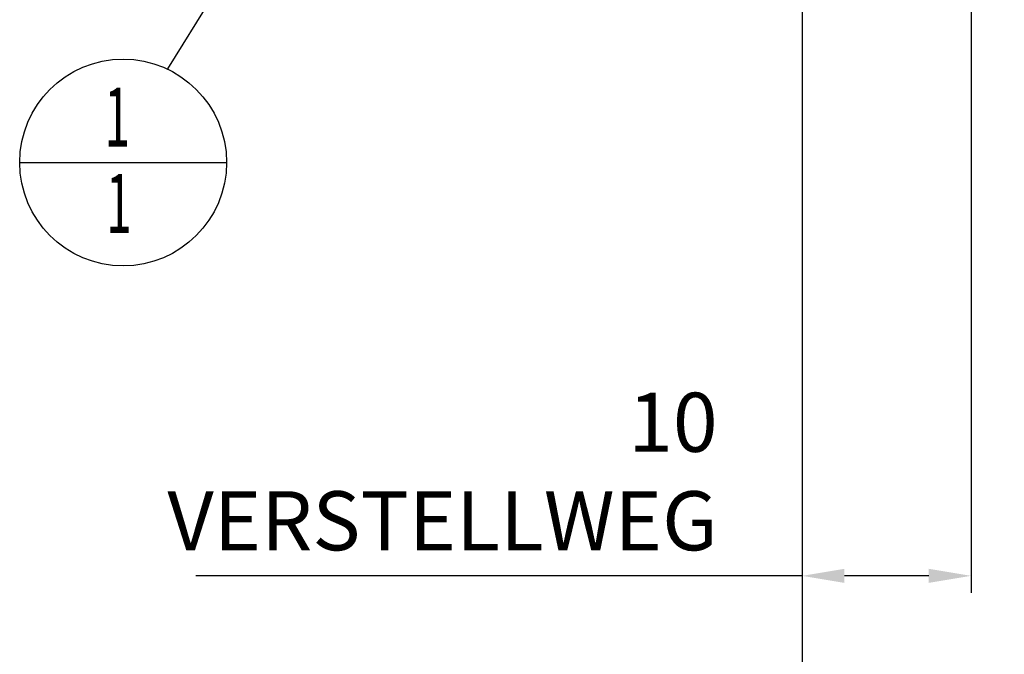
# Model space of a CAD drawing. Units: millimetres. Extents: x 0 to 594, y 0 to 420.
# Drawn here: x 318 to 377, y 143 to 180 of the extents above; entities that cross this region are included whole.
import ezdxf

# ---------------------------------------------------------------- set-up
doc = ezdxf.new("R2010")
doc.units = ezdxf.units.MM
doc.header["$LTSCALE"] = 32.67
doc.layers.get('0').update_dxf_attribs({"linetype": 'CONTINUOUS'})
doc.layers.add('606244013-000-00-ED1_CL', color=7, linetype='CONTINUOUS')
doc.layers.add('AM_5', color=3, linetype='CONTINUOUS', lineweight=25)
doc.styles.get("Standard").update_dxf_attribs({"font": 'geniso.shx'})
doc.dimstyles.new('GEN-ISO$0', dxfattribs={"dimtxt": 3.5, "dimasz": 2.5, "dimexe": 1, "dimexo": 1, "dimgap": 1.5, "dimtad": 1, "dimdec": 3, "dimdsep": 46, "dimtxsty": 'STANDARD', "dimcen": 0, "dimclrd": 256, "dimclre": 256, "dimclrt": 2, "dimadec": 0, "dimazin": 0, "dimtp": 0.1, "dimtm": 0.1, "dimtfac": 0.71, "dimtdec": 3, "dimtmove": 0, "dimatfit": 3, "dimfxl": 1, "dimtolj": 1, "dimarcsym": 0})
doc.dimstyles.get("Standard").update_dxf_attribs({"dimtxt": 3.5, "dimasz": 3.5, "dimexe": 0.18, "dimexo": 0.0625, "dimgap": 0.09, "dimtad": 1, "dimdec": 3, "dimdsep": 46, "dimtxsty": 'STANDARD', "dimblk": '_FILLED', "dimblk1": '_FILLED', "dimblk2": '_FILLED', "dimcen": 0.09, "dimclrt": 2, "dimadec": 0, "dimazin": 0, "dimtol": 1, "dimtp": 0.005, "dimtm": 0.005, "dimtfac": 1, "dimtdec": 3, "dimtofl": 0, "dimtmove": 0, "dimatfit": 3, "dimldrblk": '_FILLED', "dimfxl": 1, "dimtolj": 1, "dimarcsym": 0})

# ---------------------------------------------------------------- blocks, each defined once
blk = doc.blocks.new('_FILLED')
at = {"color": 0, "linetype": 'ByBlock'}
blk.add_solid([(0, 0), (-1, 0.125), (-1, -0.125)], dxfattribs=at)
blk = doc.blocks.new('BOMBALLOON_BL8', base_point=(362.679, 161.341))
at = {"layer": '606244013-000-00-ED1_CL', "color": 3, "linetype": 'Continuous'}
blk.add_line((356.554, 161.341), (368.804, 161.341), dxfattribs=at)
blk.add_circle((362.679, 161.341), 6.125, dxfattribs=at)
at = {"layer": '606244013-000-00-ED1_CL', "color": 2, "linetype": 'Continuous', "width": 0.571429}
for p in [(361.574, 162.28), (361.674, 157.166)]:
    blk.add_text('1', height=3.5, dxfattribs=at).set_placement(p)
blk = doc.blocks.new('*D20')
at = {"layer": 'AM_5', "linetype": 'Continuous', "lineweight": -2}
for p, q in [((364.59, 214.141), (364.59, 136.341)), ((425.59, 199.841), (425.59, 136.341)), ((423.09, 137.341), (367.09, 137.341))]:
    blk.add_line(p, q, dxfattribs=at)
at = {"layer": 'AM_5', "linetype": 'Continuous'}
for points in [[(367.09, 137.758), (367.09, 136.924), (364.59, 137.341)], [(423.09, 137.758), (423.09, 136.924), (425.59, 137.341)]]:
    blk.add_solid(points, dxfattribs=at)
at = {"layer": 'AM_5', "color": 2, "linetype": 'Continuous', "insert": (394.582, 142.341), "char_height": 3.5, "attachment_point": 2}
blk.add_mtext('\\A1;61', dxfattribs=at)
blk = doc.blocks.new('*D21')
at = {"layer": 'AM_5', "linetype": 'Continuous', "lineweight": -2}
for p, q in [((374.59, 230.341), (374.59, 146.341)), ((364.59, 222.441), (364.59, 146.341)), ((364.59, 147.341), (328.685, 147.341)), ((372.09, 147.341), (367.09, 147.341))]:
    blk.add_line(p, q, dxfattribs=at)
at = {"layer": 'AM_5', "linetype": 'Continuous'}
for points in [[(367.09, 147.758), (367.09, 146.924), (364.59, 147.341)], [(372.09, 147.758), (372.09, 146.924), (374.59, 147.341)]]:
    blk.add_solid(points, dxfattribs=at)
at = {"layer": 'AM_5', "color": 2, "linetype": 'Continuous', "insert": (359.585, 158.187), "char_height": 3.5, "attachment_point": 3}
blk.add_mtext('\\A1;10\\PVERSTELLWEG', dxfattribs=at)

msp = doc.modelspace()

# ---------------------------------------------------------------- block references
at = {"layer": '606244013-000-00-ED1_CL', "color": 3, "linetype": 'Continuous'}
msp.add_blockref('BOMBALLOON_BL8', (324.3772, 171.8243), dxfattribs=at)

# ---------------------------------------------------------------- dimensions: what is measured, and where the dimension line sits
at = {"layer": 'AM_5', "color": 3, "linetype": 'Continuous'}
dim = msp.add_linear_dim(base=(374.5905, 147.3409), p1=(364.5905, 223.4409), p2=(374.5905, 231.3409), text='<>\\PVERSTELLWEG', dimstyle='GEN-ISO$0', dxfattribs=at)
dim.commit()
dim.dimension.update_dxf_attribs({"geometry": '*D21', "text_midpoint": (344.8847, 147.3409), "dimtype": 160})
dim = msp.add_linear_dim(base=(364.5905, 137.3409), p1=(425.5905, 200.8409), p2=(364.5905, 215.1409), angle=180, dimstyle='GEN-ISO$0', dxfattribs=at)
dim.commit()
dim.dimension.update_dxf_attribs({"geometry": '*D20', "text_midpoint": (394.5823, 137.3409), "dimtype": 160})

# ---------------------------------------------------------------- leaders
at = {"layer": '606244013-000-00-ED1_CL', "color": 3, "linetype": 'Continuous'}
msp.add_leader([(358.5442, 228.0893), (326.9978, 177.3604)], dimstyle='STANDARD', override={"dimtad": 0, "dimldrblk": 'DOT'}, dxfattribs=at)

doc.saveas('drawing.dxf')
